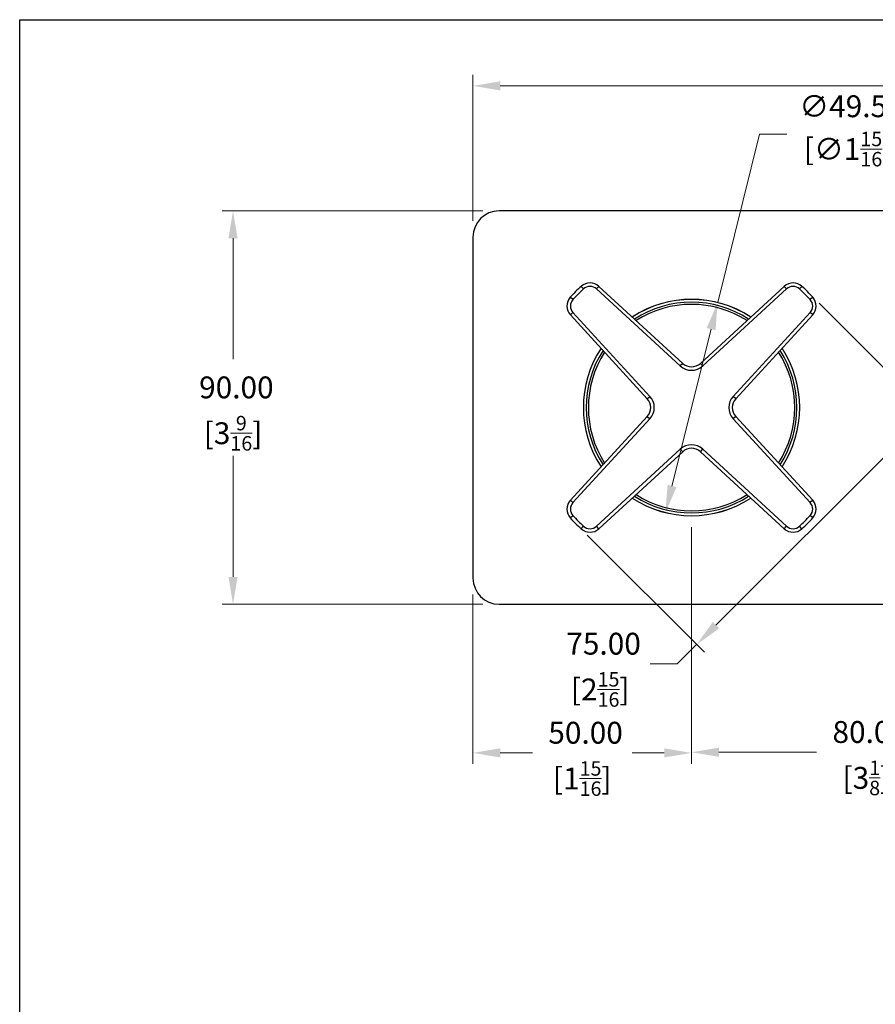
# Model space of a CAD drawing. Units: millimetres. Extents: x 20 to 722, y 20 to 505.
# Drawn here: x 20 to 216, y 280 to 505 of the extents above; entities that cross this region are included whole.
import ezdxf

# ---------------------------------------------------------------- set-up
doc = ezdxf.new("R2010")
doc.units = ezdxf.units.MM
doc.header["$LTSCALE"] = 2.5
for name, color, linetype, lineweight, true_color in [('Dimension (ISO)', 7, 'Continuous', 18, 0x00003f), ('Visible (ISO)', 7, 'Continuous', 25, 0x00003f), ('Visible Narrow (ISO)', 7, 'Continuous', 25, 0x00003f)]:
    doc.layers.add(name, color=color, linetype=linetype, lineweight=lineweight, true_color=true_color)
doc.layers.add('Sketch Geometry (ANSI)', color=7, linetype='Continuous', lineweight=25)
doc.styles.add('Samuel Heath (ISO)', font='tahoma.ttf')
doc.dimstyles.new('Samuel Heath (ISO)', dxfattribs={"dimscale": 2.5, "dimtxt": 2, "dimasz": 2.5, "dimexe": 1, "dimexo": 1.5, "dimgap": 0.762, "dimtad": 0, "dimtih": 1, "dimtoh": 1, "dimrnd": 1e-08, "dimzin": 0, "dimdsep": 46, "dimtxsty": 'Samuel Heath (ISO)', "dimcen": 0.09, "dimdle": 10, "dimclrd": 256, "dimclre": 256, "dimclrt": 256, "dimazin": 0, "dimtfac": 1.5, "dimtmove": 0, "dimatfit": 3, "dimfxl": 0, "dimtolj": 1, "dimtzin": 0, "dimlwd": 15, "dimlwe": 15, "dimarcsym": 0})

# ---------------------------------------------------------------- blocks, each defined once
blk = doc.blocks.new('Borders Default Border')
at = {"layer": 'Sketch Geometry (ANSI)', "flags": 128}
blk.add_lwpolyline([(8, 8), (8, 202), (289, 202), (289, 8), (8, 8)], dxfattribs=at)
blk = doc.blocks.new('*D6')
at = {"layer": 'Defpoints', "color": 0, "transparency": 16777216}
for p in [(68.8, 461.27), (129.68, 461.27), (129.68, 371.27)]:
    blk.add_point(p, dxfattribs=at)
at = {"layer": 'Dimension (ISO)', "color": 176, "lineweight": 15, "true_color": 0x000080, "transparency": 16777216}
for p, q in [((125.93, 461.27), (66.3, 461.27)), ((68.8, 455.02), (68.8, 427.32)), ((68.8, 377.52), (68.8, 405.22)), ((125.93, 371.27), (66.3, 371.27))]:
    blk.add_line(p, q, dxfattribs=at)
at = {"layer": 'Dimension (ISO)', "color": 176, "true_color": 0x000080, "transparency": 16777216}
for points in [[(67.76, 455.02), (69.84, 455.02), (68.8, 461.27)], [(67.76, 377.52), (69.84, 377.52), (68.8, 371.27)]]:
    blk.add_solid(points, dxfattribs=at)
at = {"layer": 'Dimension (ISO)', "color": 176, "lineweight": 18, "true_color": 0x000080, "transparency": 16777216, "char_height": 5, "attachment_point": 2, "style": 'Samuel Heath (ISO)'}
for s, insert in [('\\A1; 90.00', (68.8, 423.38)), ('\\A1;[3{\\H0.6600x;\\S9/16;}]', (68.8, 414.36))]:
    blk.add_mtext(s, dxfattribs=dict(at, insert=insert))
blk = doc.blocks.new('*D7')
at = {"layer": 'Defpoints', "color": 0, "transparency": 16777216}
for p in [(383.68, 489.86), (123.68, 455.27), (383.68, 455.27)]:
    blk.add_point(p, dxfattribs=at)
at = {"layer": 'Dimension (ISO)', "color": 176, "lineweight": 15, "true_color": 0x000080, "transparency": 16777216}
for p, q in [((123.68, 459.02), (123.68, 492.36)), ((383.68, 459.02), (383.68, 492.36)), ((129.93, 489.86), (240.41, 489.86)), ((377.43, 489.86), (266.95, 489.86))]:
    blk.add_line(p, q, dxfattribs=at)
at = {"layer": 'Dimension (ISO)', "color": 176, "true_color": 0x000080, "transparency": 16777216}
for points in [[(129.93, 490.9), (129.93, 488.82), (123.68, 489.86)], [(377.43, 490.9), (377.43, 488.82), (383.68, 489.86)]]:
    blk.add_solid(points, dxfattribs=at)
at = {"layer": 'Dimension (ISO)', "color": 176, "lineweight": 18, "true_color": 0x000080, "transparency": 16777216, "char_height": 5, "attachment_point": 2, "style": 'Samuel Heath (ISO)'}
for s, insert in [('\\A1; 260.00', (253.68, 496.97)), ('\\A1;[10{\\H0.6600x;\\S1/4;}]', (253.68, 487.95))]:
    blk.add_mtext(s, dxfattribs=dict(at, insert=insert))
blk = doc.blocks.new('*D11')
at = {"layer": 'Defpoints', "color": 0, "transparency": 16777216}
for p in [(179.66, 440.28), (167.71, 392.25)]:
    blk.add_point(p, dxfattribs=at)
at = {"layer": 'Dimension (ISO)', "color": 176, "lineweight": 15, "true_color": 0x000080, "transparency": 16777216}
for p, q in [((179.66, 440.28), (189.25, 478.83)), ((189.25, 478.83), (195.5, 478.83)), ((169.21, 398.31), (178.15, 434.22))]:
    blk.add_line(p, q, dxfattribs=at)
at = {"layer": 'Dimension (ISO)', "color": 176, "true_color": 0x000080, "transparency": 16777216}
for points in [[(177.14, 434.47), (179.16, 433.97), (179.66, 440.28)], [(168.2, 398.57), (170.23, 398.06), (167.71, 392.25)]]:
    blk.add_solid(points, dxfattribs=at)
at = {"layer": 'Dimension (ISO)', "color": 176, "lineweight": 18, "true_color": 0x000080, "transparency": 16777216, "insert": (209.5, 487.7), "char_height": 5, "attachment_point": 2, "style": 'Samuel Heath (ISO)'}
blk.add_mtext('\\A1; ∅49.50\\P[∅1{\\H0.6600x;\\S15/16;}]', dxfattribs=at)
blk = doc.blocks.new('*D13')
at = {"layer": 'Defpoints', "color": 0, "transparency": 16777216}
for p in [(173.68, 392.66), (123.68, 377.27), (173.68, 337.27)]:
    blk.add_point(p, dxfattribs=at)
at = {"layer": 'Dimension (ISO)', "color": 176, "lineweight": 15, "true_color": 0x000080, "transparency": 16777216}
for p, q in [((173.68, 388.91), (173.68, 334.77)), ((123.68, 373.52), (123.68, 334.77)), ((129.93, 337.27), (137.29, 337.27)), ((167.43, 337.27), (160.07, 337.27))]:
    blk.add_line(p, q, dxfattribs=at)
at = {"layer": 'Dimension (ISO)', "color": 176, "true_color": 0x000080, "transparency": 16777216}
for points in [[(129.93, 338.31), (129.93, 336.22), (123.68, 337.27)], [(167.43, 338.31), (167.43, 336.22), (173.68, 337.27)]]:
    blk.add_solid(points, dxfattribs=at)
at = {"layer": 'Dimension (ISO)', "color": 176, "lineweight": 18, "true_color": 0x000080, "transparency": 16777216, "char_height": 5, "attachment_point": 2, "style": 'Samuel Heath (ISO)'}
for s, insert in [('\\A1; 50.00', (148.68, 344.38)), ('\\A1;[1{\\H0.6600x;\\S15/16;}]', (148.68, 335.36))]:
    blk.add_mtext(s, dxfattribs=dict(at, insert=insert))
blk = doc.blocks.new('*D14')
at = {"layer": 'Defpoints', "color": 0, "transparency": 16777216}
for p in [(253.68, 416.27), (173.68, 392.66), (253.68, 337.42)]:
    blk.add_point(p, dxfattribs=at)
at = {"layer": 'Dimension (ISO)', "color": 176, "lineweight": 15, "true_color": 0x000080, "transparency": 16777216}
for p, q in [((253.68, 412.52), (253.68, 334.92)), ((173.68, 388.91), (173.68, 334.92)), ((179.93, 337.42), (202.29, 337.42)), ((247.43, 337.42), (225.07, 337.42))]:
    blk.add_line(p, q, dxfattribs=at)
at = {"layer": 'Dimension (ISO)', "color": 176, "true_color": 0x000080, "transparency": 16777216}
for points in [[(179.93, 338.46), (179.93, 336.38), (173.68, 337.42)], [(247.43, 338.46), (247.43, 336.38), (253.68, 337.42)]]:
    blk.add_solid(points, dxfattribs=at)
at = {"layer": 'Dimension (ISO)', "color": 176, "lineweight": 18, "true_color": 0x000080, "transparency": 16777216, "char_height": 5, "attachment_point": 2, "style": 'Samuel Heath (ISO)'}
for s, insert in [('\\A1; 80.00', (213.68, 344.55)), ('\\A1;[3{\\H0.6600x;\\S1/8;}]', (213.68, 335.51))]:
    blk.add_mtext(s, dxfattribs=dict(at, insert=insert))
blk = doc.blocks.new('*D17')
at = {"layer": 'Defpoints', "color": 0, "transparency": 16777216}
for p in [(200.2, 442.78), (227.89, 415.09), (147.16, 389.75)]:
    blk.add_point(p, dxfattribs=at)
at = {"layer": 'Dimension (ISO)', "color": 176, "lineweight": 15, "true_color": 0x000080, "transparency": 16777216}
for p, q in [((202.85, 440.13), (229.66, 413.33)), ((179.27, 366.48), (223.47, 410.67)), ((149.82, 387.1), (176.62, 360.29)), ((170.43, 357.64), (174.85, 362.06)), ((164.18, 357.64), (170.43, 357.64))]:
    blk.add_line(p, q, dxfattribs=at)
at = {"layer": 'Dimension (ISO)', "color": 176, "true_color": 0x000080, "transparency": 16777216}
for points in [[(222.73, 411.41), (224.2, 409.94), (227.89, 415.09)], [(178.54, 367.22), (180.01, 365.74), (174.85, 362.06)]]:
    blk.add_solid(points, dxfattribs=at)
at = {"layer": 'Dimension (ISO)', "color": 176, "lineweight": 18, "true_color": 0x000080, "transparency": 16777216, "char_height": 5, "attachment_point": 2, "style": 'Samuel Heath (ISO)'}
for s, insert in [('\\A1; 75.00', (152.8, 364.75)), ('\\A1;[2{\\H0.6600x;\\S15/16;}]', (152.8, 355.74))]:
    blk.add_mtext(s, dxfattribs=dict(at, insert=insert))

msp = doc.modelspace()

# ---------------------------------------------------------------- linework, layer by layer
at = {"layer": 'Visible (ISO)'}
for p, q in [((377.6815, 461.2665), (129.6815, 461.2665)), ((123.6815, 455.2665), (123.6815, 377.2665)), ((171.6521, 426.3804), (152.4843, 443.9862)), ((194.8787, 443.9862), (175.7109, 426.3804)), ((145.9617, 437.4637), (163.5675, 418.2958)), ((183.7955, 418.2958), (201.4012, 437.4637)), ((163.5675, 414.2371), (145.9617, 395.0692)), ((201.4012, 395.0692), (183.7955, 414.2371)), ((152.4843, 388.5467), (171.6521, 406.1525)), ((175.7109, 406.1525), (194.8787, 388.5467)), ((129.6815, 371.2665), (377.6815, 371.2665))]:
    msp.add_line(p, q, dxfattribs=at)
for centre, radius, start, end in [((129.6815, 455.2665), 6, 90, 180), ((173.6815, 416.2665), 37.5, 132.317202, 137.682798), ((150.4549, 441.7768), 3, 47.43238, 132.317202), ((196.9081, 441.7768), 3, 47.682798, 132.56762), ((173.6815, 416.2665), 37.5, 42.317202, 47.682798), ((148.1712, 439.493), 3, 137.682798, 222.56762), ((199.1918, 439.493), 3, 317.43238, 42.317202), ((173.6815, 416.2665), 24.75, 56.7786, 123.2214), ((173.6815, 416.2665), 24.75, 146.7786, 213.2214), ((173.6815, 416.2665), 24.75, 326.7786, 33.2214), ((173.6815, 428.5899), 3, 227.43238, 312.56762), ((161.358, 416.2665), 3, 317.43238, 42.56762), ((186.0049, 416.2665), 3, 137.43238, 222.56762), ((173.6815, 403.943), 3, 47.43238, 132.56762), ((148.1712, 393.0399), 3, 137.43238, 222.317202), ((173.6815, 416.2665), 24.75, 236.7786, 303.2214), ((199.1918, 393.0399), 3, 317.682798, 42.56762), ((173.6815, 416.2665), 37.5, 222.317202, 227.682798), ((173.6815, 416.2665), 37.5, 312.317202, 317.682798), ((150.4549, 390.7562), 3, 227.682798, 312.56762), ((196.9081, 390.7562), 3, 227.43238, 312.317202), ((129.6815, 377.2665), 6, 180, 270)]:
    msp.add_arc(centre, radius, start, end, dxfattribs=at)
at = {"layer": 'Visible Narrow (ISO)'}
for p, q in [((148.4352, 443.995), (148.9738, 443.4035)), ((152.4843, 443.9862), (151.9431, 443.397)), ((194.8787, 443.9862), (195.4199, 443.397)), ((198.9278, 443.995), (198.3892, 443.4035)), ((146.5444, 440.9742), (145.9529, 441.5127)), ((151.9431, 443.397), (171.1109, 425.7913)), ((176.252, 425.7913), (195.4199, 443.397)), ((201.4101, 441.5127), (200.8185, 440.9742)), ((145.9617, 437.4637), (146.5509, 438.0048)), ((164.1567, 418.837), (146.5509, 438.0048)), ((200.812, 438.0048), (183.2063, 418.837)), ((201.4012, 437.4637), (200.812, 438.0048)), ((171.6521, 426.3804), (171.1109, 425.7913)), ((175.7109, 426.3804), (176.252, 425.7913)), ((163.5675, 418.2958), (164.1567, 418.837)), ((183.7955, 418.2958), (183.2063, 418.837)), ((146.5509, 394.5281), (164.1567, 413.6959)), ((163.5675, 414.2371), (164.1567, 413.6959)), ((183.7955, 414.2371), (183.2063, 413.6959)), ((183.2063, 413.6959), (200.812, 394.5281)), ((171.1109, 406.7416), (151.9431, 389.1359)), ((171.6521, 406.1525), (171.1109, 406.7416)), ((175.7109, 406.1525), (176.252, 406.7416)), ((195.4199, 389.1359), (176.252, 406.7416)), ((145.9617, 395.0692), (146.5509, 394.5281)), ((201.4012, 395.0692), (200.812, 394.5281)), ((145.9529, 391.0202), (146.5444, 391.5587)), ((201.4101, 391.0202), (200.8185, 391.5587)), ((148.4352, 388.5379), (148.9738, 389.1294)), ((152.4843, 388.5467), (151.9431, 389.1359)), ((194.8787, 388.5467), (195.4199, 389.1359)), ((198.9278, 388.5379), (198.3892, 389.1294))]:
    msp.add_line(p, q, dxfattribs=at)
for centre, radius, start, end in [((150.4549, 441.7768), 2.2, 47.43238, 132.317202), ((196.9081, 441.7768), 2.2, 47.682798, 132.56762), ((173.6815, 416.2665), 36.7, 132.317202, 137.682798), ((173.6815, 416.2665), 36.7, 42.317202, 47.682798), ((148.1712, 439.493), 2.2, 137.682798, 222.56762), ((173.6815, 416.2665), 24.7424, 56.783055, 123.216945), ((173.6815, 416.2665), 24.0999, 57.170338, 122.829662), ((173.6815, 416.2665), 23.6075, 57.481913, 122.518087), ((199.1918, 439.493), 2.2, 317.43238, 42.317202), ((173.6815, 416.2665), 24.7424, 146.783055, 213.216945), ((173.6815, 416.2665), 24.0999, 147.170338, 212.829662), ((173.6815, 416.2665), 23.6075, 147.481913, 212.518087), ((173.6815, 416.2665), 23.6075, 327.481913, 32.518087), ((173.6815, 416.2665), 24.0999, 327.170338, 32.829662), ((173.6815, 416.2665), 24.7424, 326.783055, 33.216945), ((173.6815, 428.5899), 3.8, 227.43238, 312.56762), ((161.358, 416.2665), 3.8, 317.43238, 42.56762), ((186.0049, 416.2665), 3.8, 137.43238, 222.56762), ((173.6815, 403.943), 3.8, 47.43238, 132.56762), ((148.1712, 393.0399), 2.2, 137.43238, 222.317202), ((173.6815, 416.2665), 24.7424, 236.783055, 303.216945), ((173.6815, 416.2665), 24.0999, 237.170338, 302.829662), ((173.6815, 416.2665), 23.6075, 237.481913, 302.518087), ((199.1918, 393.0399), 2.2, 317.682798, 42.56762), ((173.6815, 416.2665), 36.7, 222.317202, 227.682798), ((173.6815, 416.2665), 36.7, 312.317202, 317.682798), ((150.4549, 390.7562), 2.2, 227.682798, 312.56762), ((196.9081, 390.7562), 2.2, 227.43238, 312.317202)]:
    msp.add_arc(centre, radius, start, end, dxfattribs=at)

# ---------------------------------------------------------------- block references
at = {"xscale": 2.5, "yscale": 2.5, "zscale": 2.5}
msp.add_blockref('Borders Default Border', (0, 0), dxfattribs=at)

# ---------------------------------------------------------------- dimensions: what is measured, and where the dimension line sits
at = {"layer": 'Dimension (ISO)', "color": 176, "lineweight": 18, "true_color": 0x000080}
for base, p1, p2, angle, text, override, picture, middle in [((383.6815, 489.859), (123.6815, 455.2665), (383.6815, 455.2665), 180, ' <>\\X[10{\\H0.6600x;\\S1/4;}]', {"dimgap": 0.762, "dimtih": 0, "dimtoh": 0, "dimdec": 2, "dimpost": '\\X', "dimtol": 0, "dimlim": 0, "dimtp": 0, "dimtm": 0, "dimtdec": 2, "dimtofl": 0, "dimatfit": 1, "dimtvp": -0.25}, '*D7', (253.6815, 489.859)), ((68.7997, 461.2665), (129.6815, 371.2665), (129.6815, 461.2665), 270, ' <>\\X[3{\\H0.6600x;\\S9/16;}]', {"dimgap": 0.762, "dimdec": 2, "dimpost": '\\X', "dimtol": 0, "dimlim": 0, "dimtp": 0, "dimtm": 0, "dimtdec": 2, "dimtofl": 0, "dimatfit": 1, "dimtvp": -0.25}, '*D6', (68.7997, 416.2665)), ((227.8872, 415.0937), (147.165, 389.7499), (200.198, 442.783), 225, ' <>\\X[2{\\H0.6600x;\\S15/16;}]', {"dimgap": 0.762, "dimtih": 1, "dimtoh": 1, "dimdec": 2, "dimpost": '\\X', "dimtol": 0, "dimlim": 0, "dimtp": 0, "dimtm": 0, "dimtdec": 2, "dimtofl": 0, "dimtmove": 1, "dimatfit": 2, "dimtvp": -0.25}, '*D17', (170.9106, 358.6396)), ((253.6815, 337.417), (173.6815, 392.6589), (253.6815, 416.2665), 180, ' <>\\X[3{\\H0.6600x;\\S1/8;}]', {"dimgap": 0.762, "dimtih": 0, "dimtoh": 0, "dimdec": 2, "dimpost": '\\X', "dimtol": 0, "dimlim": 0, "dimtp": 0, "dimtm": 0, "dimtdec": 2, "dimtofl": 0, "dimatfit": 1, "dimtvp": -0.25}, '*D14', (213.6815, 337.417)), ((173.6815, 337.2665), (123.6815, 377.2665), (173.6815, 392.6589), 180, ' <>\\X[1{\\H0.6600x;\\S15/16;}]', {"dimgap": 0.762, "dimtih": 0, "dimtoh": 0, "dimdec": 2, "dimpost": '\\X', "dimtol": 0, "dimlim": 0, "dimtp": 0, "dimtm": 0, "dimtdec": 2, "dimtofl": 0, "dimatfit": 1, "dimtvp": -0.25}, '*D13', (148.6815, 337.2665))]:
    dim = msp.add_linear_dim(base=base, p1=p1, p2=p2, angle=angle, text=text, dimstyle='Samuel Heath (ISO)', override=override, dxfattribs=at)
    dim.commit()
    dim.dimension.update_dxf_attribs({"geometry": picture, "text_midpoint": middle, "dimtype": 160})
dim = msp.add_diameter_dim_2p(p1=(167.7053, 392.2488), p2=(179.6576, 440.2841), text=' <>\\X[∅1{\\H0.6600x;\\S15/16;}]', dimstyle='Samuel Heath (ISO)', override={"dimgap": 0.762, "dimdec": 2, "dimlfac": 1, "dimpost": '\\X', "dimtol": 0, "dimlim": 0, "dimtp": 0, "dimtm": 0, "dimtdec": 2, "dimatfit": 2, "dimtvp": -0.25}, dxfattribs=at)
dim.commit()
dim.dimension.update_dxf_attribs({"geometry": '*D11', "text_midpoint": (209.5007, 478.8302), "dimtype": 163})

doc.saveas('drawing.dxf')
